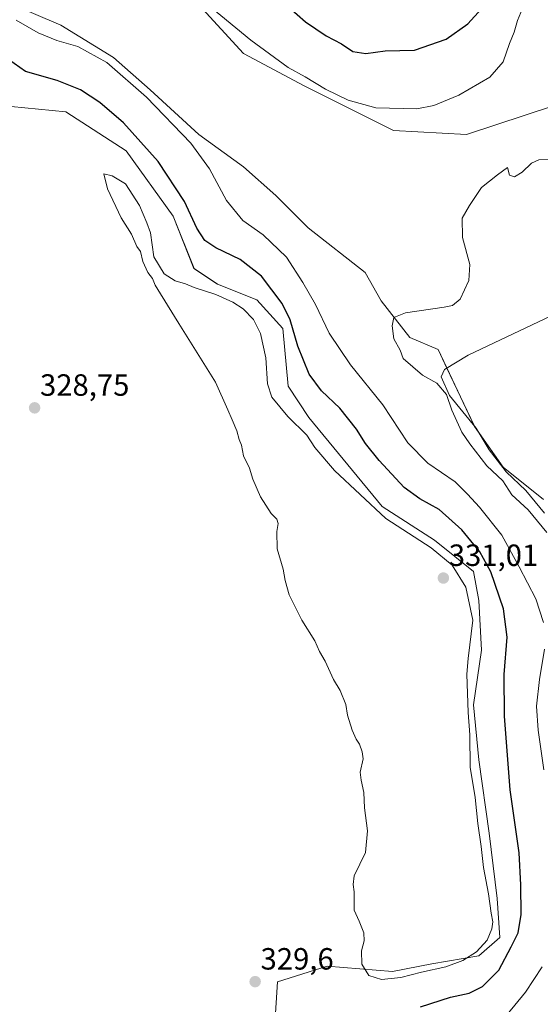
# Model space of a CAD drawing. Units: metres. Extents: x 618615 to 622101, y 4673916 to 4676288.
# Drawn here: x 621079 to 621249, y 4675116 to 4675437 of the extents above; entities that cross this region are included whole.
import ezdxf
from ezdxf.enums import TextEntityAlignment as Align

# ---------------------------------------------------------------- set-up
doc = ezdxf.new("R2010")
doc.units = ezdxf.units.M
doc.header["$MEASUREMENT"] = 0
for name, color, linetype, lineweight in [('Carátula', 7, 'Continuous', 5), ('Cultivos herbáceos CxS', 92, 'Continuous', 0), ('Curva de nivel maestra', 36, 'Continuous', 30), ('Curva de nivel normal', 36, 'Continuous', 0), ('Estanque', 2, 'Continuous', 0), ('Estanque Cxs', 2, 'Continuous', 0), ('Matorral', 135, 'Continuous', 0), ('Matorral CxS', 135, 'Continuous', 0), ('Punto de cota en terreno', 7, 'Continuous', 0), ('Rótulo de punto de cota en terreno', 19, 'Continuous', 0)]:
    doc.layers.add(name, color=color, linetype=linetype, lineweight=lineweight)
doc.styles.add('Arial', font='txt', dxfattribs={"height": 0.2})

# ---------------------------------------------------------------- blocks, each defined once
blk = doc.blocks.new('*U150')
at = {"layer": 'Cultivos herbáceos CxS', "color": 92, "linetype": 'Continuous', "lineweight": 0}
for points in [[(621249.67, 4675280.61, 313.31), (621236.44, 4675291.19, 313.96), (621227.18, 4675304.42, 314.01), (621215.28, 4675329.56, 314.03), (621206.02, 4675333.52, 314.31), (621196.76, 4675345.43, 315.75), (621191.46, 4675354.69, 316.07), (621172.94, 4675369.24, 316.92), (621162.36, 4675379.83, 317.27), (621151.78, 4675389.09, 317.92), (621137.22, 4675399.67, 318.92), (621121.35, 4675414.22, 319.14), (621109.44, 4675424.81, 319.4), (621092.25, 4675435.39, 318.88), (621073.72, 4675443.33, 319.17)], [(621064.46, 4675475.08, 320.69), (621097.54, 4675469.79, 320.1), (621120.03, 4675457.88, 319.9), (621137.22, 4675442, 319.41), (621151.78, 4675426.13, 319.02), (621171.62, 4675415.55, 319.28), (621200.72, 4675400.99, 318.75), (621224.54, 4675399.67, 317.79), (621253.22, 4675409.18, 315.44), (621259.24, 4675421.62, 316.08), (621269.46, 4675443.79, 318.89), (621267.76, 4675459.13, 318.8), (621264.39, 4675476, 318.8), (621252.74, 4675490.02, 318.63), (621241.01, 4675498.82, 318.92), (621227.66, 4675505.99, 319.16), (621208.11, 4675512.5, 320.16), (621174.23, 4675525.86, 322.06), (621141.65, 4675541.5, 323.65), (621104.52, 4675564.63, 324.42), (621088.23, 4675579.29, 324.57), (621075.2, 4675599.81, 324.98)], [(621076.06, 4675408.84, 328.18), (621093.95, 4675407.13, 328.53), (621113.54, 4675394.34, 327.26), (621128.88, 4675373.03, 327.19), (621135.7, 4675355.98, 328.27), (621143.36, 4675350.86, 328.84), (621156.14, 4675345.75, 328.06), (621164.66, 4675336.37, 326.41), (621166.37, 4675317.62, 327.79), (621173.18, 4675307.39, 328.43), (621197.04, 4675278.4, 328.7), (621214.08, 4675267.32, 328.96), (621226.86, 4675257.09, 327.74), (621228.56, 4675247.71, 328.59), (621229.42, 4675231.51, 328.13), (621226.86, 4675213.61, 329.11), (621228.56, 4675195.71, 328.64), (621231.97, 4675171.84, 328.54), (621234.53, 4675150.53, 329.01), (621235.38, 4675137.74, 328.08), (621228.56, 4675131.77, 328.9), (621213.23, 4675129.21, 330.13), (621200.45, 4675126.66, 329.97), (621179.15, 4675128.36, 329.73), (621162.96, 4675123.25, 329.33), (621162.1, 4675109.61, 327.72)]]:
    blk.add_polyline3d(points, dxfattribs=at)
blk = doc.blocks.new('*U151')
at = {"layer": 'Matorral CxS', "color": 135, "linetype": 'Continuous', "lineweight": 0}
for points in [[(621162.1, 4675109.61, 327.72), (621162.96, 4675123.25, 329.33), (621179.15, 4675128.36, 329.73), (621200.45, 4675126.66, 329.97), (621213.23, 4675129.21, 330.13), (621228.56, 4675131.77, 328.9), (621235.38, 4675137.74, 328.08), (621234.53, 4675150.53, 329.01), (621231.97, 4675171.84, 328.54), (621228.56, 4675195.71, 328.64), (621226.86, 4675213.61, 329.11), (621229.42, 4675231.51, 328.13), (621228.56, 4675247.71, 328.59), (621226.86, 4675257.09, 327.74), (621214.08, 4675267.32, 328.96), (621197.04, 4675278.4, 328.7), (621173.18, 4675307.39, 328.43), (621166.37, 4675317.62, 327.79), (621164.66, 4675336.37, 326.41), (621156.14, 4675345.75, 328.06), (621143.36, 4675350.86, 328.84), (621135.7, 4675355.98, 328.27), (621128.88, 4675373.03, 327.19), (621113.54, 4675394.34, 327.26), (621093.95, 4675407.13, 328.53), (621076.06, 4675408.84, 328.18)], [(621075.2, 4675599.81, 324.98), (621088.23, 4675579.29, 324.57), (621104.52, 4675564.63, 324.42), (621141.65, 4675541.5, 323.65), (621174.23, 4675525.86, 322.06), (621208.11, 4675512.5, 320.16), (621227.66, 4675505.99, 319.16), (621241.01, 4675498.82, 318.92), (621252.74, 4675490.02, 318.63), (621264.39, 4675476, 318.8), (621267.76, 4675459.13, 318.8), (621269.46, 4675443.79, 318.89), (621259.24, 4675421.62, 316.08), (621253.22, 4675409.18, 315.44), (621224.54, 4675399.67, 317.79), (621200.72, 4675400.99, 318.75), (621171.62, 4675415.55, 319.28), (621151.78, 4675426.13, 319.02), (621137.22, 4675442, 319.41), (621120.03, 4675457.88, 319.9), (621097.54, 4675469.79, 320.1), (621064.46, 4675475.08, 320.69)], [(621073.72, 4675443.33, 319.17), (621092.25, 4675435.39, 318.88), (621109.44, 4675424.81, 319.4), (621121.35, 4675414.22, 319.14), (621137.22, 4675399.67, 318.92), (621151.78, 4675389.09, 317.92), (621162.36, 4675379.83, 317.27), (621172.94, 4675369.24, 316.92), (621191.46, 4675354.69, 316.07), (621196.76, 4675345.43, 315.75), (621206.02, 4675333.52, 314.31), (621215.28, 4675329.56, 314.03), (621227.18, 4675304.42, 314.01), (621236.44, 4675291.19, 313.96), (621249.67, 4675280.61, 313.31)]]:
    blk.add_polyline3d(points, dxfattribs=at)
blk = doc.blocks.new('*U176')
at = {"layer": 'Curva de nivel normal', "color": 36, "linetype": 'Continuous', "lineweight": 0}
blk.add_polyline3d([(621252.69, 4675391.55, 315), (621248.14, 4675391.47, 315), (621245.68, 4675390.35, 315), (621242.72, 4675387.35, 315), (621240.15, 4675385.84, 315), (621238.56, 4675386.45, 315), (621237.94, 4675388.94, 315), (621234.62, 4675386.49, 315), (621229.42, 4675382.35, 315), (621225.51, 4675376.56, 315), (621223.12, 4675372.4, 315), (621223.28, 4675366.08, 315), (621225.68, 4675357.27, 315), (621225.35, 4675352.08, 315), (621222.52, 4675346, 315), (621219.95, 4675343.94, 315), (621217.29, 4675343.34, 315), (621204.66, 4675341.54, 315), (621200.8, 4675340.02, 315), (621200.25, 4675337.3, 315), (621200.83, 4675333.06, 315), (621202.92, 4675329.31, 315), (621203.94, 4675326.64, 315), (621207.04, 4675323.88, 315), (621210.18, 4675321.22, 315), (621214.91, 4675318.62, 315), (621218, 4675314.88, 315), (621219.78, 4675309.82, 315), (621223, 4675302.54, 315), (621225.63, 4675298.79, 315), (621231.22, 4675291.6, 315), (621236.43, 4675286.71, 315), (621239.3, 4675282.2, 315), (621244.67, 4675277.21, 315), (621250.75, 4675269.91, 315)], dxfattribs=at)
blk = doc.blocks.new('*U177')
at = {"layer": 'Curva de nivel normal', "color": 36, "linetype": 'Continuous', "lineweight": 0}
for points in [[(621237.8, 4675112.68, 320), (621243.81, 4675119.89, 320), (621249.25, 4675128.24, 320)], [(621249.7, 4675192.44, 320), (621247.94, 4675205.34, 320), (621247.4, 4675213.24, 320), (621248.39, 4675221.93, 320), (621250, 4675231.79, 320)], [(621249.65, 4675240.51, 320), (621247.16, 4675248.28, 320), (621241.73, 4675258.7, 320), (621236.04, 4675269, 320), (621228.81, 4675278.12, 320), (621224.83, 4675282.37, 320), (621220.79, 4675286.42, 320), (621211.96, 4675292.5, 320), (621205.46, 4675299.09, 320), (621197.28, 4675311.48, 320), (621186.74, 4675324.59, 320), (621179.76, 4675334.87, 320), (621175.33, 4675344.19, 320), (621171.18, 4675351.39, 320), (621165.85, 4675359.73, 320), (621158.29, 4675366.92, 320), (621151.67, 4675371.69, 320), (621146.34, 4675378.15, 320), (621140.8, 4675388.48, 320), (621134.65, 4675396.9, 320), (621120.21, 4675411.88, 320), (621107.3, 4675423.22, 320), (621097.87, 4675428.42, 320), (621090.93, 4675430.4, 320), (621084.93, 4675432.86, 320), (621077.76, 4675437.02, 320)], [(621131.64, 4675449.19, 320), (621154.27, 4675430.49, 320), (621166.35, 4675421.57, 320), (621171.95, 4675418.5, 320), (621178.57, 4675414.43, 320), (621185.91, 4675410.87, 320), (621195.03, 4675408.44, 320), (621208.31, 4675408.08, 320), (621213.85, 4675409.18, 320), (621222.08, 4675412.57, 320), (621232.12, 4675418.41, 320), (621236.47, 4675423.44, 320), (621238.53, 4675429.38, 320), (621240.07, 4675433.11, 320), (621241.18, 4675436.91, 320), (621243.91, 4675443.36, 320)]]:
    blk.add_polyline3d(points, dxfattribs=at)
blk = doc.blocks.new('*U191')
at = {"layer": 'Curva de nivel maestra', "color": 36, "linetype": 'Continuous', "lineweight": 30}
for points in [[(621209.49, 4675115.15, 325), (621219.27, 4675118.3, 325), (621225.44, 4675119.58, 325), (621229.76, 4675121.76, 325), (621235.03, 4675127.06, 325), (621239.05, 4675134.74, 325), (621241.33, 4675139.28, 325), (621242.41, 4675145.26, 325), (621242.28, 4675154.97, 325), (621241.7, 4675165.36, 325), (621238.74, 4675185.9, 325), (621236.89, 4675209.9, 325), (621236.84, 4675223.57, 325), (621237.83, 4675235.68, 325), (621236.61, 4675245.01, 325), (621232.45, 4675257.01, 325), (621228.94, 4675263.57, 325), (621223.06, 4675270.78, 325), (621215.61, 4675277.41, 325), (621209.35, 4675280.8, 325), (621204.19, 4675284.59, 325), (621196.04, 4675293.3, 325), (621191.62, 4675298.91, 325), (621188.71, 4675303.6, 325), (621183.23, 4675310.44, 325), (621177.25, 4675316.06, 325), (621173.24, 4675321.5, 325), (621169.56, 4675330.7, 325), (621167.03, 4675339.25, 325), (621164.4, 4675344.57, 325), (621157.72, 4675353.43, 325), (621150.72, 4675358.91, 325), (621142.79, 4675362.68, 325), (621139.22, 4675365.1, 325), (621136.65, 4675369.18, 325), (621132.6, 4675377.82, 325), (621124.05, 4675390.91, 325), (621112.68, 4675403.48, 325), (621104.94, 4675410.11, 325), (621098.68, 4675414.23, 325), (621091.11, 4675417.33, 325), (621080.72, 4675420.27, 325), (621069.56, 4675428.09, 325)], [(621166.61, 4675441.25, 325), (621172.08, 4675436.48, 325), (621178.8, 4675431.9, 325), (621183.8, 4675429.31, 325), (621187.47, 4675426.74, 325), (621191.69, 4675426.14, 325), (621198.03, 4675427, 325), (621207.62, 4675427.2, 325), (621217.9, 4675430.79, 325), (621225.01, 4675435.74, 325), (621232.84, 4675444.52, 325)]]:
    blk.add_polyline3d(points, dxfattribs=at)
blk = doc.blocks.new('5PATER')
at = {"layer": 'Carátula', "linetype": 'Continuous', "lineweight": 5}
h = blk.add_hatch(color=250, dxfattribs=at)
edge = h.paths.add_edge_path()
edge.add_ellipse((0, 0.01), major_axis=(-1.33, -1.34), ratio=0.999422, start_angle=0, end_angle=360)

msp = doc.modelspace()

# ---------------------------------------------------------------- linework, layer by layer
at = {"layer": 'Cultivos herbáceos CxS', "color": 92, "linetype": 'Continuous', "lineweight": 0}
for points in [[(621064.46, 4675475.08, 320.69), (621097.54, 4675469.79, 320.1), (621120.03, 4675457.88, 319.9), (621137.22, 4675442, 319.41), (621151.78, 4675426.13, 319.02), (621171.62, 4675415.55, 319.28), (621200.72, 4675400.99, 318.75), (621224.54, 4675399.67, 317.79), (621253.22, 4675409.18, 315.44), (621259.24, 4675421.62, 316.08), (621269.46, 4675443.79, 318.89), (621267.76, 4675459.13, 318.8), (621264.39, 4675476, 318.8), (621252.74, 4675490.03, 318.63), (621241.01, 4675498.82, 318.92), (621227.66, 4675505.99, 319.16), (621208.11, 4675512.5, 320.16), (621174.23, 4675525.86, 322.06), (621141.65, 4675541.5, 323.65), (621104.52, 4675564.63, 324.42), (621088.23, 4675579.29, 324.57), (621075.2, 4675599.81, 324.98)], [(621249.67, 4675280.61, 313.31), (621236.44, 4675291.19, 313.96), (621228.77, 4675302.15, 313.97), (621227.18, 4675304.42, 314.01), (621227, 4675304.8, 314.02), (621218.16, 4675323.47, 313.98), (621215.28, 4675329.56, 314.03), (621206.02, 4675333.52, 314.31), (621196.76, 4675345.43, 315.75), (621191.46, 4675354.69, 316.07), (621172.94, 4675369.24, 316.92), (621162.36, 4675379.83, 317.27), (621151.78, 4675389.09, 317.92), (621137.22, 4675399.67, 318.92), (621121.35, 4675414.22, 319.14), (621109.44, 4675424.81, 319.4), (621092.25, 4675435.39, 318.88), (621073.72, 4675443.33, 319.17)], [(621076.06, 4675408.84, 328.18), (621093.95, 4675407.13, 328.53), (621113.54, 4675394.34, 327.26), (621128.88, 4675373.03, 327.19), (621135.69, 4675355.98, 328.27), (621143.36, 4675350.87, 328.84), (621156.14, 4675345.75, 328.06), (621164.66, 4675336.37, 326.41), (621166.37, 4675317.62, 327.79), (621173.18, 4675307.39, 328.43), (621197.04, 4675278.4, 328.7), (621214.08, 4675267.32, 328.96), (621226.86, 4675257.09, 327.74), (621228.56, 4675247.71, 328.59), (621229.41, 4675231.51, 328.13), (621226.86, 4675213.61, 329.11), (621228.56, 4675195.71, 328.64), (621231.97, 4675171.84, 328.54), (621234.53, 4675150.53, 329.01), (621235.38, 4675137.74, 328.08), (621228.56, 4675131.77, 328.9), (621213.22, 4675129.21, 330.13), (621200.45, 4675126.66, 329.97), (621179.15, 4675128.36, 329.73), (621162.96, 4675123.25, 329.33), (621162.1, 4675109.61, 327.72)]]:
    msp.add_polyline3d(points, dxfattribs=at)
at = {"layer": 'Curva de nivel normal', "color": 36, "linetype": 'Continuous', "lineweight": 0}
msp.add_polyline3d([(621142.66, 4675318.9, 330), (621146.75, 4675309.9, 330), (621148.09, 4675306.66, 330), (621149.71, 4675303.07, 330), (621150.47, 4675300.23, 330), (621151.19, 4675298.4, 330), (621151.82, 4675294.9, 330), (621153.78, 4675290.9, 330), (621154.88, 4675287.23, 330), (621157.4, 4675281.48, 330), (621160.84, 4675276.04, 330), (621162.69, 4675274.23, 330), (621163.16, 4675272.82, 330), (621162.71, 4675270.23, 330), (621162.84, 4675264.57, 330), (621164.78, 4675257.9, 330), (621165.37, 4675254.23, 330), (621166.76, 4675249.57, 330), (621170.9, 4675241.28, 330), (621175.14, 4675234.54, 330), (621176.58, 4675231.02, 330), (621178.51, 4675227.9, 330), (621181.19, 4675221.9, 330), (621183.4, 4675218.28, 330), (621185.21, 4675213.75, 330), (621185.74, 4675210.28, 330), (621187.24, 4675205.44, 330), (621188.58, 4675202.46, 330), (621189.64, 4675200.85, 330), (621190.5, 4675198.37, 330), (621190.88, 4675196.09, 330), (621189.83, 4675191.7, 330), (621190.25, 4675189.12, 330), (621191.1, 4675185.04, 330), (621191.31, 4675180.1, 330), (621192.29, 4675172.56, 330), (621191.59, 4675165.47, 330), (621187.96, 4675157.84, 330), (621187.63, 4675155.07, 330), (621187.94, 4675152.63, 330), (621187.87, 4675146.62, 330), (621189.59, 4675143.13, 330), (621191.08, 4675139.29, 330), (621191.16, 4675136.7, 330), (621190.33, 4675133.42, 330), (621190.46, 4675129.03, 330), (621192.69, 4675125.38, 330), (621196.8, 4675124.1, 330), (621203.18, 4675124.73, 330), (621209.9, 4675126.44, 330), (621217.84, 4675128.18, 330), (621223.33, 4675130.24, 330), (621227.82, 4675133.1, 330), (621231.25, 4675136.9, 330), (621232.78, 4675140.55, 330), (621233.09, 4675142.84, 330), (621232.56, 4675145.65, 330), (621231.66, 4675152.01, 330), (621230.04, 4675160.58, 330), (621229.34, 4675167.42, 330), (621228.28, 4675174.98, 330), (621227.32, 4675183.41, 330), (621225.77, 4675193.35, 330), (621225.58, 4675203.84, 330), (621225.09, 4675211.15, 330), (621224.69, 4675223.62, 330), (621225.1, 4675228.75, 330), (621226.6, 4675241.23, 330), (621224.31, 4675251.99, 330), (621219.83, 4675259.16, 330), (621212.97, 4675264.84, 330), (621198.21, 4675274.42, 330), (621181.53, 4675290.07, 330), (621175.06, 4675297.6, 330), (621172.45, 4675301.66, 330), (621166.3, 4675307.69, 330), (621161.1, 4675314.04, 330), (621159.68, 4675318.41, 330), (621159.16, 4675326.82, 330), (621157.38, 4675334.81, 330), (621155.06, 4675339.35, 330), (621151.76, 4675342.8, 330), (621148.36, 4675345.05, 330), (621142.78, 4675347.49, 330), (621135.77, 4675349.76, 330), (621132.92, 4675350.94, 330), (621129.51, 4675351.92, 330), (621126.02, 4675354.26, 330), (621122.61, 4675359.75, 330), (621121.48, 4675367.59, 330), (621120.36, 4675370.91, 330), (621117.97, 4675376.51, 330), (621113.41, 4675383.61, 330), (621109, 4675386.22, 330), (621106.28, 4675386.91, 330), (621107.5, 4675382.01, 330), (621112, 4675372.46, 330), (621115.34, 4675367.18, 330), (621117.07, 4675363.2, 330), (621118.3, 4675361.52, 330), (621119.04, 4675358.26, 330), (621120.68, 4675354.73, 330), (621122.17, 4675352.72, 330), (621123, 4675350.56, 330), (621124.8, 4675347.74, 330), (621130.71, 4675338.05, 330), (621142.66, 4675318.9, 330)], dxfattribs=at)
at = {"layer": 'Estanque', "color": 2, "linetype": 'Continuous', "lineweight": 0}
msp.add_polyline3d([(621249.94, 4675276.16, 313.71), (621243.85, 4675283.57, 313.51), (621237.5, 4675289.65, 314.08), (621231.94, 4675296.8, 313.7), (621227.71, 4675303.94, 313.97), (621218.98, 4675314.53, 314.84), (621216.33, 4675320.61, 314.48), (621217.39, 4675322.99, 314.06), (621225.06, 4675327.75, 313.87), (621233.53, 4675331.72, 313.92), (621254.17, 4675341.51, 313.86)], dxfattribs=at)
at = {"layer": 'Estanque Cxs', "color": 2, "linetype": 'Continuous', "lineweight": 0}
msp.add_polyline3d([(621249.94, 4675276.16, 313.71), (621243.85, 4675283.57, 313.51), (621237.5, 4675289.65, 314.08), (621231.94, 4675296.8, 313.7), (621227.71, 4675303.94, 313.97), (621218.98, 4675314.53, 314.84), (621216.33, 4675320.61, 314.48), (621217.39, 4675322.99, 314.06), (621225.06, 4675327.75, 313.87), (621233.53, 4675331.72, 313.92), (621254.17, 4675341.51, 313.86)], dxfattribs=at)
at = {"layer": 'Matorral', "color": 135, "linetype": 'Continuous', "lineweight": 0}
for points in [[(621064.46, 4675475.08, 320.69), (621097.54, 4675469.79, 320.1), (621120.03, 4675457.88, 319.9), (621137.22, 4675442, 319.41), (621151.78, 4675426.13, 319.02), (621171.62, 4675415.55, 319.28), (621200.72, 4675400.99, 318.75), (621224.54, 4675399.67, 317.79), (621253.22, 4675409.18, 315.44), (621259.24, 4675421.62, 316.08), (621269.46, 4675443.79, 318.89), (621267.76, 4675459.13, 318.8), (621264.39, 4675476, 318.8), (621252.74, 4675490.03, 318.63), (621241.01, 4675498.82, 318.92), (621227.66, 4675505.99, 319.16), (621208.11, 4675512.5, 320.16), (621174.23, 4675525.86, 322.06), (621141.65, 4675541.5, 323.65), (621104.52, 4675564.63, 324.42), (621088.23, 4675579.29, 324.57), (621075.2, 4675599.81, 324.98)], [(621249.67, 4675280.61, 313.31), (621236.44, 4675291.19, 313.96), (621228.77, 4675302.15, 313.97), (621227.18, 4675304.42, 314.01), (621227, 4675304.8, 314.02), (621218.16, 4675323.47, 313.98), (621215.28, 4675329.56, 314.03), (621206.02, 4675333.52, 314.31), (621196.76, 4675345.43, 315.75), (621191.46, 4675354.69, 316.07), (621172.94, 4675369.24, 316.92), (621162.36, 4675379.83, 317.27), (621151.78, 4675389.09, 317.92), (621137.22, 4675399.67, 318.92), (621121.35, 4675414.22, 319.14), (621109.44, 4675424.81, 319.4), (621092.25, 4675435.39, 318.88), (621073.72, 4675443.33, 319.17)], [(621076.06, 4675408.84, 328.18), (621093.95, 4675407.13, 328.53), (621113.54, 4675394.34, 327.26), (621128.88, 4675373.03, 327.19), (621135.69, 4675355.98, 328.27), (621143.36, 4675350.87, 328.84), (621156.14, 4675345.75, 328.06), (621164.66, 4675336.37, 326.41), (621166.37, 4675317.62, 327.79), (621173.18, 4675307.39, 328.43), (621197.04, 4675278.4, 328.7), (621214.08, 4675267.32, 328.96), (621226.86, 4675257.09, 327.74), (621228.56, 4675247.71, 328.59), (621229.41, 4675231.51, 328.13), (621226.86, 4675213.61, 329.11), (621228.56, 4675195.71, 328.64), (621231.97, 4675171.84, 328.54), (621234.53, 4675150.53, 329.01), (621235.38, 4675137.74, 328.08), (621228.56, 4675131.77, 328.9), (621213.22, 4675129.21, 330.13), (621200.45, 4675126.66, 329.97), (621179.15, 4675128.36, 329.73), (621162.96, 4675123.25, 329.33), (621162.1, 4675109.61, 327.72)]]:
    msp.add_polyline3d(points, dxfattribs=at)

# ---------------------------------------------------------------- block references
at = {"layer": 'Cultivos herbáceos CxS', "color": 92, "linetype": 'Continuous', "lineweight": 0}
msp.add_blockref('*U150', (0, 0), dxfattribs=at)
at = {"layer": 'Curva de nivel maestra', "color": 36, "linetype": 'Continuous', "lineweight": 30}
msp.add_blockref('*U191', (0, 0), dxfattribs=at)
at = {"layer": 'Curva de nivel normal', "color": 36, "linetype": 'Continuous', "lineweight": 0}
for name in ['*U177', '*U176']:
    msp.add_blockref(name, (0, 0), dxfattribs=at)
at = {"layer": 'Matorral CxS', "color": 135, "linetype": 'Continuous', "lineweight": 0}
msp.add_blockref('*U151', (0, 0), dxfattribs=at)
at = {"layer": 'Punto de cota en terreno', "linetype": 'Continuous', "lineweight": 0}
for p in [(621083.73, 4675310.52, 328.75), (621217, 4675255, 331.01), (621155.63, 4675123.35, 329.6)]:
    msp.add_blockref('5PATER', p, dxfattribs=at)

# ---------------------------------------------------------------- texts
at = {"layer": 'Rótulo de punto de cota en terreno', "color": 19, "linetype": 'Continuous', "lineweight": 0, "style": 'Arial'}
for s, p in [('328,75', (621085.49, 4675312.28)), ('331,01', (621218.76, 4675256.76)), ('329,6', (621157.39, 4675125.11))]:
    msp.add_text(s, height=7, dxfattribs=at).set_placement(p, align=Align.BOTTOM_LEFT)

doc.saveas('drawing.dxf')
